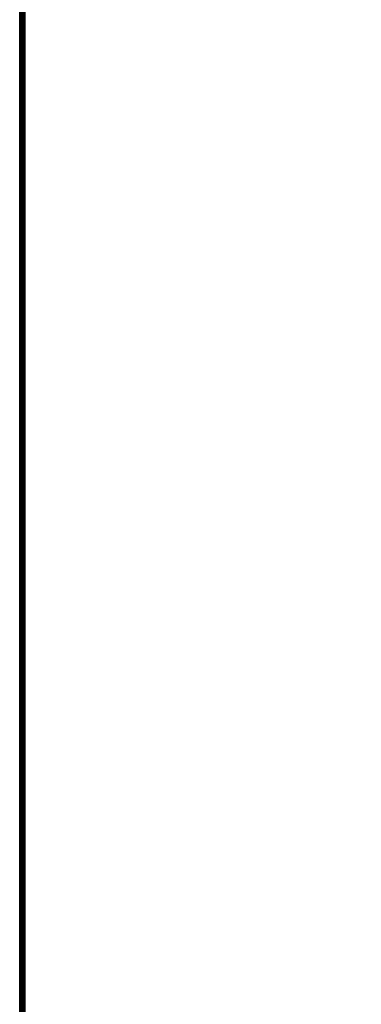
# Model space of a CAD drawing. Extents: x 200 to 11694, y 200 to 12895.
# Drawn here: x 200 to 869, y 3964 to 5894 of the extents above; entities that cross this region are included whole.
import ezdxf

# ---------------------------------------------------------------- set-up
doc = ezdxf.new("R2010")
doc.units = 0
doc.header["$LTSCALE"] = 20
doc.header["$MEASUREMENT"] = 0
doc.layers.add('F-F', color=7, linetype='CONTINUOUS')

msp = doc.modelspace()

# ---------------------------------------------------------------- linework, layer by layer
at = {"layer": 'F-F', "color": 5, "linetype": 'Continuous', "ltscale": 0.5}
for points in [[(11680, 200), (200, 200), (200, 8240), (11680, 8240), (11680, 200)], [(11679, 201), (201, 201), (201, 8239), (11679, 8239), (11679, 201)], [(11678, 202), (11678, 8238), (202, 8238), (202, 202), (11678, 202)], [(11677, 203), (203, 203), (203, 8237), (11677, 8237), (11677, 203)], [(11676, 204), (11676, 8236), (204, 8236), (204, 204), (11676, 204)], [(11675, 205), (205, 205), (205, 8235), (11675, 8235), (11675, 205)], [(11674, 206), (11674, 8234), (206, 8234), (206, 206), (11674, 206)], [(11673, 207), (207, 207), (207, 8233), (11673, 8233), (11673, 207)], [(11672, 208), (208, 208), (208, 8232), (11672, 8232), (11672, 208)], [(11671, 209), (209, 209), (209, 8231), (11671, 8231), (11671, 209)], [(11670, 210), (11670, 8230), (210, 8230), (210, 210), (11670, 210)]]:
    msp.add_lwpolyline(points, dxfattribs=at)

doc.saveas('drawing.dxf')
